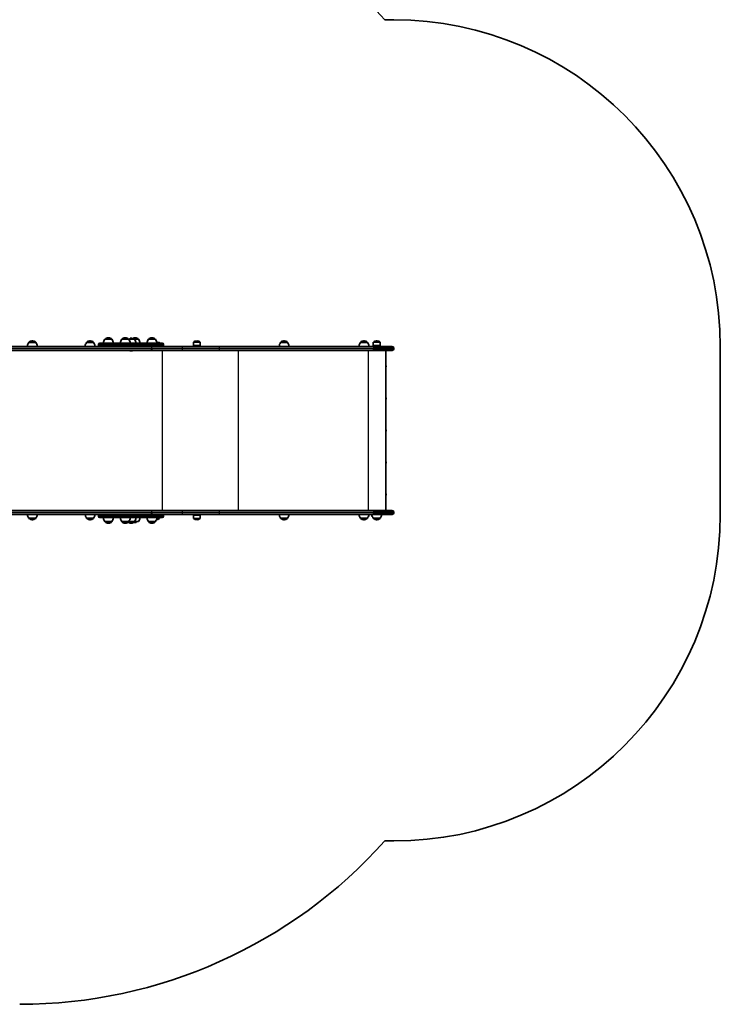
# Model space of a CAD drawing. Units: millimetres. Extents: x -4311 to 4521, y -6192 to 6489.
# Drawn here: x 2375 to 4521, y -6053 to -3039 of the extents above; entities that cross this region are included whole.
import ezdxf

# ---------------------------------------------------------------- set-up
doc = ezdxf.new("R2010")
doc.units = ezdxf.units.MM
doc.layers.add('Widoczne (ISO)', color=7, linetype='Continuous', lineweight=35)
doc.layers.add('Widoczne wąskie (ISO)', color=7, linetype='Continuous', lineweight=25)

msp = doc.modelspace()

# ---------------------------------------------------------------- linework, layer by layer
at = {"layer": 'Widoczne (ISO)'}
for p, q in [((3521.1, -3039.2), (3492.9, -3039.2)), ((2724.1, -4039.2), (1627.9, -4039.2)), ((2428.6, -4038.8), (2398.6, -4038.8)), ((2424.2, -4026.8), (2402.9, -4026.8)), ((2402.9, -4026.8), (2402.9, -4026.8)), ((2409.6, -4039.2), (2409.6, -4038.8)), ((2413.9, -4022.2), (2413.3, -4022.2)), ((2417.6, -4039.2), (2417.6, -4038.8)), ((2424.2, -4026.8), (2424.2, -4026.8)), ((2605.5, -4038.8), (2575.5, -4038.8)), ((2601.2, -4026.8), (2579.9, -4026.8)), ((2579.9, -4026.8), (2579.9, -4026.8)), ((2586.5, -4039.2), (2586.5, -4038.8)), ((2590.8, -4022.2), (2590.2, -4022.2)), ((2594.5, -4039.2), (2594.5, -4038.8)), ((2601.2, -4026.8), (2601.2, -4026.8)), ((2616.6, -4033.3), (2616.6, -4035.1)), ((2620.7, -4029.2), (2732.3, -4029.2)), ((2657.2, -4017.2), (2635.9, -4017.2)), ((2635.9, -4017.2), (2635.9, -4017.2)), ((2646.9, -4012.6), (2646.3, -4012.6)), ((2657.2, -4017.2), (2657.2, -4017.2)), ((2709, -4017.2), (2687.7, -4017.2)), ((2687.7, -4017.2), (2687.7, -4017.2)), ((2698.6, -4012.6), (2698, -4012.6)), ((2726.9, -4017.2), (2709, -4017.2)), ((2709, -4017.2), (2709, -4017.2)), ((2713.8, -4014.2), (2713.2, -4014.8)), ((2719.2, -4014.8), (2713.2, -4014.8)), ((2713.2, -4017.2), (2713.2, -4014.8)), ((2713.8, -4014.2), (2718.6, -4014.2)), ((2718.6, -4014.2), (2719.2, -4014.8)), ((2719.2, -4017.2), (2719.2, -4014.8)), ((2732.3, -4039.2), (2724.1, -4039.2)), ((2739.1, -4017.2), (2726.9, -4017.2)), ((2728.8, -4012.6), (2728.2, -4012.6)), ((2781.5, -4029.2), (2732.3, -4029.2)), ((2732.3, -4039.2), (2781.5, -4039.2)), ((2739.1, -4017.2), (2739.1, -4017.2)), ((2790.7, -4017.2), (2769.4, -4017.2)), ((2769.4, -4017.2), (2769.4, -4017.2)), ((2780.3, -4012.6), (2779.7, -4012.6)), ((2781.5, -4029.2), (2811.7, -4029.2)), ((2788.9, -4039.2), (2781.5, -4039.2)), ((2871.2, -4039.2), (2788.9, -4039.2)), ((2790.7, -4017.2), (2790.7, -4017.2)), ((2803.6, -4026.8), (2794.7, -4026.8)), ((2815.8, -4033.3), (2815.8, -4035.1)), ((2986, -4039.2), (2871.2, -4039.2)), ((2906.8, -4035.9), (2906.8, -4026.8)), ((2928.1, -4035.9), (2906.8, -4035.9)), ((2907.2, -4036.8), (2906.8, -4035.9)), ((2927.7, -4036.8), (2907.2, -4036.8)), ((2917.7, -4022.2), (2917.2, -4022.2)), ((2927.7, -4036.8), (2928.1, -4035.9)), ((2928.1, -4035.9), (2928.1, -4026.8)), ((3458.3, -4039.2), (2986, -4039.2)), ((3199.8, -4038.8), (3169.8, -4038.8)), ((3195.5, -4026.8), (3174.2, -4026.8)), ((3174.2, -4026.8), (3174.2, -4026.8)), ((3180.8, -4039.2), (3180.8, -4038.8)), ((3185.1, -4022.2), (3184.5, -4022.2)), ((3188.8, -4039.2), (3188.8, -4038.8)), ((3195.5, -4026.8), (3195.5, -4026.8)), ((3444.4, -4038.8), (3414.4, -4038.8)), ((3440.1, -4026.8), (3418.8, -4026.8)), ((3418.8, -4026.8), (3418.8, -4026.8)), ((3425.4, -4039.2), (3425.4, -4038.8)), ((3429.7, -4022.2), (3429.1, -4022.2)), ((3433.4, -4039.2), (3433.4, -4038.8)), ((3440.1, -4026.8), (3440.1, -4026.8)), ((3457.8, -4035.9), (3457.8, -4026.8)), ((3479.1, -4035.9), (3457.8, -4035.9)), ((3458.2, -4036.8), (3457.8, -4035.9)), ((3478.7, -4036.8), (3458.2, -4036.8)), ((3458.3, -4039.2), (3516.3, -4039.2)), ((3464.5, -4039.2), (3464.5, -4036.8)), ((3468.8, -4022.2), (3468.2, -4022.2)), ((3472.5, -4039.2), (3472.5, -4036.8)), ((3478.7, -4036.8), (3479.1, -4035.9)), ((3479.1, -4035.9), (3479.1, -4026.8)), ((4521.1, -4553.2), (4521.1, -4039.2)), ((1627.9, -4051.2), (2776.9, -4051.2)), ((2713.8, -4052.5), (2713.5, -4052.5)), ((2714, -4052.5), (2713.8, -4052.5)), ((2716, -4052.5), (2714, -4052.5)), ((2718.4, -4052.5), (2716.5, -4052.5)), ((2718.7, -4052.5), (2718.4, -4052.5)), ((2718.9, -4052.5), (2718.7, -4052.5)), ((2777, -4051.2), (2776.9, -4051.2)), ((2777, -4051.2), (2871.2, -4051.2)), ((2779.7, -4046.5), (2779.7, -4044)), ((2779.8, -4044), (2779.8, -4046.5)), ((2871.2, -4051.2), (2986, -4051.2)), ((2986, -4051.2), (3458.3, -4051.2)), ((3516.3, -4051.2), (3458.3, -4051.2)), ((3496.9, -4541.2), (3496.9, -4051.2)), ((3521.1, -4044), (3521.1, -4046.5)), ((3497.3, -4099.5), (3497.3, -4099.5)), ((3497.3, -4099.5), (3497.3, -4099.5)), ((3497.3, -4100.9), (3497.3, -4100.9)), ((3497.3, -4100.9), (3497.3, -4100.9)), ((3497.3, -4197.5), (3497.3, -4197.5)), ((3497.3, -4197.5), (3497.3, -4197.5)), ((3497.3, -4198.9), (3497.3, -4198.9)), ((3497.3, -4198.9), (3497.3, -4198.9)), ((3497.3, -4295.5), (3497.3, -4295.5)), ((3497.3, -4295.5), (3497.3, -4295.5)), ((3497.3, -4296.9), (3497.3, -4296.9)), ((3497.3, -4296.9), (3497.3, -4296.9)), ((3497.3, -4393.5), (3497.3, -4393.5)), ((3497.3, -4393.5), (3497.3, -4393.5)), ((3497.3, -4394.9), (3497.3, -4394.9)), ((3497.3, -4394.9), (3497.3, -4394.9)), ((3497.3, -4491.5), (3497.3, -4491.5)), ((3497.3, -4491.5), (3497.3, -4491.5)), ((3497.3, -4492.9), (3497.3, -4492.9)), ((3497.3, -4492.9), (3497.3, -4492.9)), ((2776.9, -4541.2), (1627.9, -4541.2)), ((2776.9, -4541.2), (2777, -4541.2)), ((2871.2, -4541.2), (2777, -4541.2)), ((2779.7, -4548.5), (2779.7, -4546)), ((2779.8, -4546), (2779.8, -4548.5)), ((2986, -4541.2), (2871.2, -4541.2)), ((3458.3, -4541.2), (2986, -4541.2)), ((3458.3, -4541.2), (3516.3, -4541.2)), ((3521.1, -4546), (3521.1, -4548.5)), ((1627.9, -4553.2), (2724.1, -4553.2)), ((2402.9, -4564.8), (2424.2, -4564.8)), ((2402.9, -4564.8), (2402.9, -4564.9)), ((2413.3, -4569.5), (2413.9, -4569.5)), ((2424.2, -4564.8), (2424.2, -4564.9)), ((2579.9, -4564.8), (2601.2, -4564.8)), ((2579.9, -4564.8), (2579.9, -4564.9)), ((2590.2, -4569.5), (2590.8, -4569.5)), ((2601.2, -4564.8), (2601.2, -4564.9)), ((2616.6, -4557.3), (2616.6, -4559.1)), ((2732.3, -4563.2), (2620.7, -4563.2)), ((2635.9, -4575.2), (2657.2, -4575.2)), ((2635.9, -4575.2), (2635.9, -4575.3)), ((2646.3, -4579.9), (2646.9, -4579.9)), ((2657.2, -4575.2), (2657.2, -4575.3)), ((2687.7, -4575.2), (2709, -4575.2)), ((2687.7, -4575.2), (2687.7, -4575.3)), ((2698, -4579.9), (2698.6, -4579.9)), ((2709, -4575.2), (2726.9, -4575.2)), ((2709, -4575.2), (2709, -4575.3)), ((2715.9, -4579.9), (2716.5, -4579.9)), ((2724.1, -4553.2), (2732.3, -4553.2)), ((2725.5, -4576.9), (2725.5, -4577.6)), ((2725.5, -4577.6), (2731.5, -4577.6)), ((2726.1, -4578.2), (2725.5, -4577.6)), ((2730.9, -4578.2), (2726.1, -4578.2)), ((2726.9, -4575.2), (2739.1, -4575.2)), ((2726.9, -4575.2), (2726.9, -4575.3)), ((2730.9, -4578.2), (2731.5, -4577.6)), ((2731.5, -4575.2), (2731.5, -4577.6)), ((2781.5, -4553.2), (2732.3, -4553.2)), ((2732.3, -4563.2), (2781.5, -4563.2)), ((2769.4, -4575.2), (2790.7, -4575.2)), ((2769.4, -4575.2), (2769.4, -4575.3)), ((2779.7, -4579.9), (2780.3, -4579.9)), ((2781.5, -4553.2), (2788.9, -4553.2)), ((2811.7, -4563.2), (2781.5, -4563.2)), ((2788.9, -4553.2), (2871.2, -4553.2)), ((2790.7, -4575.2), (2790.7, -4575.3)), ((2803.6, -4563.2), (2803.6, -4564.9)), ((2815.8, -4557.3), (2815.8, -4559.1)), ((2871.2, -4553.2), (2986, -4553.2)), ((2907.2, -4554.8), (2906.8, -4555.7)), ((2906.8, -4555.7), (2928.1, -4555.7)), ((2906.8, -4555.7), (2906.8, -4564.9)), ((2907.2, -4554.8), (2927.7, -4554.8)), ((2917.2, -4569.5), (2917.7, -4569.5)), ((2927.7, -4554.8), (2928.1, -4555.7)), ((2928.1, -4555.7), (2928.1, -4564.9)), ((2986, -4553.2), (3458.3, -4553.2)), ((3174.2, -4564.8), (3195.5, -4564.8)), ((3174.2, -4564.8), (3174.2, -4564.9)), ((3184.5, -4569.5), (3185.1, -4569.5)), ((3195.5, -4564.8), (3195.5, -4564.9)), ((3418.8, -4564.8), (3440.1, -4564.8)), ((3418.8, -4564.8), (3418.8, -4564.9)), ((3429.1, -4569.5), (3429.7, -4569.5)), ((3440.1, -4564.8), (3440.1, -4564.9)), ((3457.8, -4564.8), (3479.1, -4564.8)), ((3457.8, -4564.8), (3457.8, -4564.9)), ((3516.3, -4553.2), (3458.3, -4553.2)), ((3468.2, -4569.5), (3468.8, -4569.5)), ((3479.1, -4564.8), (3479.1, -4564.9)), ((3492.9, -5553.2), (3521.1, -5553.2))]:
    msp.add_line(p, q, dxfattribs=at)
for centre, radius, start, end in [((2374.9, -4039.2), 1500, 41.8103, 64.7073), ((3521.1, -4039.2), 1000, 0, 90), ((2420.6, -4040), 22, 143.2109, 176.938), ((2403.9, -4026.8), 1, 131.9592, 180), ((2413.3, -4037.2), 15, 90, 131.9592), ((2413.9, -4037.2), 15, 48.0408, 90), ((2423.2, -4026.8), 1, 0, 48.0408), ((2406.6, -4040), 22, 3.062, 36.7891), ((2597.5, -4040), 22, 143.2109, 176.938), ((2580.9, -4026.8), 1, 131.9592, 180), ((2590.2, -4037.2), 15, 90, 131.9592), ((2590.8, -4037.2), 15, 48.0408, 90), ((2600.2, -4026.8), 1, 0, 48.0408), ((2583.6, -4040), 22, 3.062, 36.7891), ((2620.7, -4033.3), 4.1, 90, 180), ((2620.7, -4035.1), 4.1, 180, 270), ((2653.5, -4030.4), 22, 143.2109, 176.938), ((2636.9, -4017.2), 1, 131.9592, 180), ((2646.3, -4027.6), 15, 90, 131.9592), ((2646.9, -4027.6), 15, 48.0408, 90), ((2656.2, -4017.2), 1, 0, 48.0408), ((2639.6, -4030.4), 22, 3.062, 36.7891), ((2705.3, -4030.4), 22, 143.2109, 176.938), ((2688.7, -4017.2), 1, 131.9592, 180), ((2698, -4027.6), 15, 90, 131.9592), ((2698.6, -4027.6), 15, 48.0408, 90), ((2708, -4017.2), 1, 0, 48.0408), ((2691.3, -4030.4), 22, 3.062, 36.7891), ((2728.2, -4027.6), 15, 90, 126.8183), ((2709.2, -4030.4), 22, 3.062, 36.7891), ((2728.8, -4027.6), 15, 48.0408, 90), ((2738.1, -4017.2), 1, 0, 48.0408), ((2721.5, -4030.4), 22, 3.062, 36.7891), ((2787, -4030.4), 22, 143.2109, 176.938), ((2770.4, -4017.2), 1, 131.9592, 180), ((2779.7, -4027.6), 15, 90, 131.9592), ((2780.3, -4027.6), 15, 48.0408, 90), ((2789.7, -4017.2), 1, 0, 48.0408), ((2773, -4030.4), 22, 3.062, 36.7891), ((2786, -4040), 22, 29.3262, 36.7891), ((2811.7, -4033.3), 4.1, 0, 90), ((2811.7, -4035.1), 4.1, 270, 0), ((2907.8, -4026.8), 1, 131.9592, 180), ((2917.2, -4037.2), 15, 90, 131.9592), ((2917.7, -4037.2), 15, 48.0408, 90), ((2927.1, -4026.8), 1, 0, 48.0408), ((3191.8, -4040), 22, 143.2109, 176.938), ((3175.2, -4026.8), 1, 131.9592, 180), ((3184.5, -4037.2), 15, 90, 131.9592), ((3185.1, -4037.2), 15, 48.0408, 90), ((3194.5, -4026.8), 1, 0, 48.0408), ((3177.8, -4040), 22, 3.062, 36.7891), ((3436.4, -4040), 22, 143.2109, 176.938), ((3419.8, -4026.8), 1, 131.9592, 180), ((3429.1, -4037.2), 15, 90, 131.9592), ((3429.7, -4037.2), 15, 48.0408, 90), ((3439.1, -4026.8), 1, 0, 48.0408), ((3422.5, -4040), 22, 3.062, 36.7891), ((3458.8, -4026.8), 1, 131.9592, 180), ((3468.2, -4037.2), 15, 90, 131.9592), ((3468.8, -4037.2), 15, 48.0408, 90), ((3478.1, -4026.8), 1, 0, 48.0408), ((3516.3, -4044), 4.75, 0, 90), ((2713.5, -4050), 2.56, 209.4845, 270), ((2718.9, -4050), 2.56, 270, 330.5155), ((3516.3, -4046.5), 4.75, 270, 0), ((3488, -4100.2), 9.33, 4.3012, 17.3038), ((3488, -4100.2), 9.33, 342.6962, 355.6988), ((3488, -4198.2), 9.33, 4.3012, 17.3038), ((3488, -4198.2), 9.33, 342.6962, 355.6988), ((3488, -4296.2), 9.33, 4.3012, 17.3038), ((3488, -4296.2), 9.33, 342.6962, 355.6988), ((3488, -4394.2), 9.33, 4.3012, 17.3038), ((3488, -4394.2), 9.33, 342.6962, 355.6988), ((3488, -4492.2), 9.33, 4.3012, 17.3038), ((3488, -4492.2), 9.33, 342.6962, 355.6988), ((3516.3, -4546), 4.75, 0, 90), ((3516.3, -4548.5), 4.75, 270, 0), ((2420.6, -4551.6), 22, 184.1058, 216.7891), ((2403.9, -4564.9), 1, 180, 228.0408), ((2413.3, -4554.5), 15, 228.0408, 270), ((2413.9, -4554.5), 15, 270, 311.9592), ((2423.2, -4564.9), 1, 311.9592, 0), ((2406.6, -4551.6), 22, 323.2109, 355.8942), ((2597.5, -4551.6), 22, 184.1058, 216.7891), ((2580.9, -4564.9), 1, 180, 228.0408), ((2590.2, -4554.5), 15, 228.0408, 270), ((2590.8, -4554.5), 15, 270, 311.9592), ((2600.2, -4564.9), 1, 311.9592, 0), ((2583.6, -4551.6), 22, 323.2109, 355.8942), ((2620.7, -4557.3), 4.1, 90, 180), ((2620.7, -4559.1), 4.1, 180, 270), ((2653.5, -4562), 22, 183.062, 216.7891), ((2636.9, -4575.3), 1, 180, 228.0408), ((2646.3, -4564.9), 15, 228.0408, 270), ((2646.9, -4564.9), 15, 270, 311.9592), ((2656.2, -4575.3), 1, 311.9592, 0), ((2639.6, -4562), 22, 323.2109, 356.938), ((2705.3, -4562), 22, 183.062, 216.7891), ((2688.7, -4575.3), 1, 180, 228.0408), ((2698, -4564.9), 15, 228.0408, 270), ((2698.6, -4564.9), 15, 270, 311.9592), ((2715.9, -4564.9), 15, 234.7337, 270), ((2708, -4575.3), 1, 311.9592, 0), ((2691.3, -4562), 22, 323.2109, 356.938), ((2716.5, -4564.9), 15, 270, 311.9592), ((2725.9, -4575.3), 1, 311.9592, 0), ((2709.2, -4562), 22, 323.2109, 356.938), ((2721.5, -4562), 22, 323.2109, 356.938), ((2787, -4562), 22, 183.062, 216.7891), ((2770.4, -4575.3), 1, 180, 228.0408), ((2779.7, -4564.9), 15, 228.0408, 270), ((2780.3, -4564.9), 15, 270, 311.9592), ((2789.7, -4575.3), 1, 311.9592, 0), ((2773, -4562), 22, 323.2109, 356.938), ((2793.3, -4554.5), 15, 271.8664, 311.9592), ((2802.6, -4564.9), 1, 311.9592, 0), ((2811.7, -4557.3), 4.1, 0, 90), ((2811.7, -4559.1), 4.1, 270, 0), ((2907.8, -4564.9), 1, 180, 228.0408), ((2917.2, -4554.5), 15, 228.0408, 270), ((2917.7, -4554.5), 15, 270, 311.9592), ((2927.1, -4564.9), 1, 311.9592, 0), ((3191.8, -4551.6), 22, 184.1058, 216.7891), ((3175.2, -4564.9), 1, 180, 228.0408), ((3184.5, -4554.5), 15, 228.0408, 270), ((3185.1, -4554.5), 15, 270, 311.9592), ((3194.5, -4564.9), 1, 311.9592, 0), ((3177.8, -4551.6), 22, 323.2109, 355.8942), ((3436.4, -4551.6), 22, 184.1058, 216.7891), ((3419.8, -4564.9), 1, 180, 228.0408), ((3429.1, -4554.5), 15, 228.0408, 270), ((3429.7, -4554.5), 15, 270, 311.9592), ((3439.1, -4564.9), 1, 311.9592, 0), ((3422.5, -4551.6), 22, 323.2109, 355.8942), ((3475.5, -4551.6), 22, 184.1058, 216.7891), ((3458.8, -4564.9), 1, 180, 228.0408), ((3468.2, -4554.5), 15, 228.0408, 270), ((3468.8, -4554.5), 15, 270, 311.9592), ((3478.1, -4564.9), 1, 311.9592, 0), ((3461.5, -4551.6), 22, 323.2109, 355.8942), ((3521.1, -4553.2), 1000, 270, 0), ((2374.9, -4553.2), 1500, 270, 318.1897)]:
    msp.add_arc(centre, radius, start, end, dxfattribs=at)
for centre, major_axis, ratio, start_param, end_param in [((2776.9, -4044), (0, 4.75), 0.573576, 4.712389, 6.283185), ((2777, -4044), (0, 4.75), 0.573576, 4.712389, 6.283185), ((2776.9, -4046.5), (0, -4.75), 0.573576, 0, 1.570796), ((2777, -4046.5), (0, -4.75), 0.573576, 0, 1.570796), ((3488.9, -4100.2), (0, -8.85), 0.950508, 1.491685, 1.649908), ((3488.9, -4198.2), (0, -8.85), 0.950508, 1.491685, 1.649908), ((3488.9, -4296.2), (0, -8.85), 0.950508, 1.491685, 1.649908), ((3488.9, -4394.2), (0, -8.85), 0.950508, 1.491685, 1.649908), ((3488.9, -4492.2), (0, -8.85), 0.950508, 1.491685, 1.649908), ((2776.9, -4546), (0, 4.75), 0.573576, 4.712389, 6.283185), ((2776.9, -4548.5), (0, -4.75), 0.573576, 0, 1.570796), ((2777, -4546), (0, 4.75), 0.573576, 4.712389, 6.283185), ((2777, -4548.5), (0, -4.75), 0.573576, 0, 1.570796)]:
    msp.add_ellipse(centre, major_axis=major_axis, ratio=ratio, start_param=start_param, end_param=end_param, dxfattribs=at)
for points in [[(2713.6, -4052.5), (2713.8, -4052.5), (2713.9, -4052.5), (2714, -4052.5)], [(2713.8, -4052.5), (2713.7, -4052.5), (2713.7, -4052.5), (2713.6, -4052.5)], [(2716, -4052.5), (2716, -4052.5), (2716.1, -4052.5), (2716.2, -4052.5)], [(2716.2, -4052.5), (2716.3, -4052.5), (2716.4, -4052.5), (2716.5, -4052.5)], [(2718.4, -4052.5), (2718.5, -4052.5), (2718.7, -4052.5), (2718.8, -4052.5)], [(2718.8, -4052.5), (2718.8, -4052.5), (2718.7, -4052.5), (2718.7, -4052.5)]]:
    msp.add_open_spline(points, degree=3, dxfattribs=at)
at = {"layer": 'Widoczne wąskie (ISO)'}
for p, q in [((2424.2, -4026.8), (2402.9, -4026.8)), ((2403.3, -4026), (2423.9, -4026)), ((2601.2, -4026.8), (2579.9, -4026.8)), ((2580.2, -4026), (2600.8, -4026)), ((2734.7, -4033.3), (2616.6, -4033.3)), ((2616.6, -4035.1), (2734.7, -4035.1)), ((2657.2, -4017.2), (2635.9, -4017.2)), ((2636.3, -4016.4), (2656.9, -4016.4)), ((2709, -4017.2), (2687.7, -4017.2)), ((2688, -4016.4), (2708.6, -4016.4)), ((2719.2, -4016.4), (2738.8, -4016.4)), ((2739.1, -4017.2), (2719.2, -4017.2)), ((2734.7, -4033.3), (2783.8, -4033.3)), ((2734.7, -4033.3), (2734.7, -4035.1)), ((2783.8, -4035.1), (2734.7, -4035.1)), ((2790.7, -4017.2), (2769.4, -4017.2)), ((2769.7, -4016.4), (2790.3, -4016.4)), ((2815.8, -4033.3), (2783.8, -4033.3)), ((2783.8, -4033.3), (2783.8, -4035.1)), ((2783.8, -4035.1), (2815.8, -4035.1)), ((2928.1, -4026.8), (2906.8, -4026.8)), ((2907.1, -4026), (2927.8, -4026)), ((3195.5, -4026.8), (3174.2, -4026.8)), ((3174.5, -4026), (3195.1, -4026)), ((3440.1, -4026.8), (3418.8, -4026.8)), ((3419.1, -4026), (3439.8, -4026)), ((3479.1, -4026.8), (3457.8, -4026.8)), ((3458.2, -4026), (3478.8, -4026)), ((1630.6, -4044), (2779.7, -4044)), ((2779.7, -4046.5), (1630.6, -4046.5)), ((2779.8, -4044), (2873.9, -4044)), ((2873.9, -4046.5), (2779.8, -4046.5)), ((2811.9, -4541.2), (2811.9, -4051.2)), ((2873.9, -4044), (2987.1, -4044)), ((2873.9, -4046.5), (2873.9, -4044)), ((2987.1, -4046.5), (2873.9, -4046.5)), ((2987.1, -4044), (3459.5, -4044)), ((2987.1, -4046.5), (2987.1, -4044)), ((3459.5, -4046.5), (2987.1, -4046.5)), ((3044.7, -4541.2), (3044.7, -4051.2)), ((3443, -4541.2), (3443, -4051.2)), ((3521.1, -4044), (3459.5, -4044)), ((3459.5, -4046.5), (3459.5, -4044)), ((3459.5, -4046.5), (3521.1, -4046.5)), ((1630.6, -4546), (2779.7, -4546)), ((2779.7, -4548.5), (1630.6, -4548.5)), ((2779.8, -4546), (2873.9, -4546)), ((2873.9, -4548.5), (2779.8, -4548.5)), ((2873.9, -4546), (2987.1, -4546)), ((2873.9, -4548.5), (2873.9, -4546)), ((2987.1, -4548.5), (2873.9, -4548.5)), ((2987.1, -4546), (3459.5, -4546)), ((2987.1, -4548.5), (2987.1, -4546)), ((3459.5, -4548.5), (2987.1, -4548.5)), ((3521.1, -4546), (3459.5, -4546)), ((3459.5, -4548.5), (3459.5, -4546)), ((3459.5, -4548.5), (3521.1, -4548.5)), ((2402.9, -4564.9), (2424.2, -4564.9)), ((2423.9, -4565.6), (2403.3, -4565.6)), ((2579.9, -4564.9), (2601.2, -4564.9)), ((2600.8, -4565.6), (2580.2, -4565.6)), ((2734.7, -4557.3), (2616.6, -4557.3)), ((2616.6, -4559.1), (2734.7, -4559.1)), ((2635.9, -4575.3), (2657.2, -4575.3)), ((2656.9, -4576), (2636.3, -4576)), ((2687.7, -4575.3), (2709, -4575.3)), ((2708.6, -4576), (2688, -4576)), ((2726.5, -4576), (2708.6, -4576)), ((2709, -4575.3), (2726.9, -4575.3)), ((2734.7, -4557.3), (2783.8, -4557.3)), ((2734.7, -4557.3), (2734.7, -4559.1)), ((2783.8, -4559.1), (2734.7, -4559.1)), ((2769.4, -4575.3), (2790.7, -4575.3)), ((2790.3, -4576), (2769.7, -4576)), ((2815.8, -4557.3), (2783.8, -4557.3)), ((2783.8, -4557.3), (2783.8, -4559.1)), ((2783.8, -4559.1), (2815.8, -4559.1)), ((2803.3, -4565.6), (2794.7, -4565.6)), ((2794.8, -4564.9), (2803.6, -4564.9)), ((2906.8, -4564.9), (2928.1, -4564.9)), ((2927.8, -4565.6), (2907.1, -4565.6)), ((3174.2, -4564.9), (3195.5, -4564.9)), ((3195.1, -4565.6), (3174.5, -4565.6)), ((3418.8, -4564.9), (3440.1, -4564.9)), ((3439.8, -4565.6), (3419.1, -4565.6)), ((3457.8, -4564.9), (3479.1, -4564.9)), ((3478.8, -4565.6), (3458.2, -4565.6))]:
    msp.add_line(p, q, dxfattribs=at)
for centre, major_axis, ratio, start_param, end_param in [((2732.3, -4033.3), (0, 4.1), 0.573576, 4.712389, 6.283185), ((2732.3, -4035.1), (0, -4.1), 0.573576, 0, 1.570796), ((2781.5, -4033.3), (0, 4.1), 0.573576, 4.712389, 6.283185), ((2781.5, -4035.1), (0, -4.1), 0.573576, 0, 1.570796), ((2871.2, -4044), (0, 4.75), 0.573576, 4.712389, 6.283185), ((2986, -4044), (0, 4.75), 0.240605, 4.712389, 6.283185), ((3458.3, -4044), (0, 4.75), 0.240605, 4.712389, 6.283185), ((2871.2, -4046.5), (0, -4.75), 0.573576, 0, 1.570796), ((2986, -4046.5), (0, -4.75), 0.240605, 0, 1.570796), ((3458.3, -4046.5), (0, -4.75), 0.240605, 0, 1.570796), ((3495.8, -4100.2), (0, 4.49), 0.310701, 4.091178, 5.3336), ((3495.8, -4198.2), (0, 4.49), 0.310701, 4.091178, 5.3336), ((3495.8, -4296.2), (0, 4.49), 0.310701, 4.091178, 5.3336), ((3495.8, -4394.2), (0, 4.49), 0.310701, 4.091178, 5.3336), ((3495.8, -4492.2), (0, 4.49), 0.310701, 4.091178, 5.3336), ((2871.2, -4546), (0, 4.75), 0.573576, 4.712389, 6.283185), ((2871.2, -4548.5), (0, -4.75), 0.573576, 0, 1.570796), ((2986, -4546), (0, 4.75), 0.240605, 4.712389, 6.283185), ((2986, -4548.5), (0, -4.75), 0.240605, 0, 1.570796), ((3458.3, -4546), (0, 4.75), 0.240605, 4.712389, 6.283185), ((3458.3, -4548.5), (0, -4.75), 0.240605, 0, 1.570796), ((2732.3, -4557.3), (0, 4.1), 0.573576, 4.712389, 6.283185), ((2732.3, -4559.1), (0, -4.1), 0.573576, 0, 1.570796), ((2781.5, -4557.3), (0, 4.1), 0.573576, 4.712389, 6.283185), ((2781.5, -4559.1), (0, -4.1), 0.573576, 0, 1.570796)]:
    msp.add_ellipse(centre, major_axis=major_axis, ratio=ratio, start_param=start_param, end_param=end_param, dxfattribs=at)

doc.saveas('drawing.dxf')
